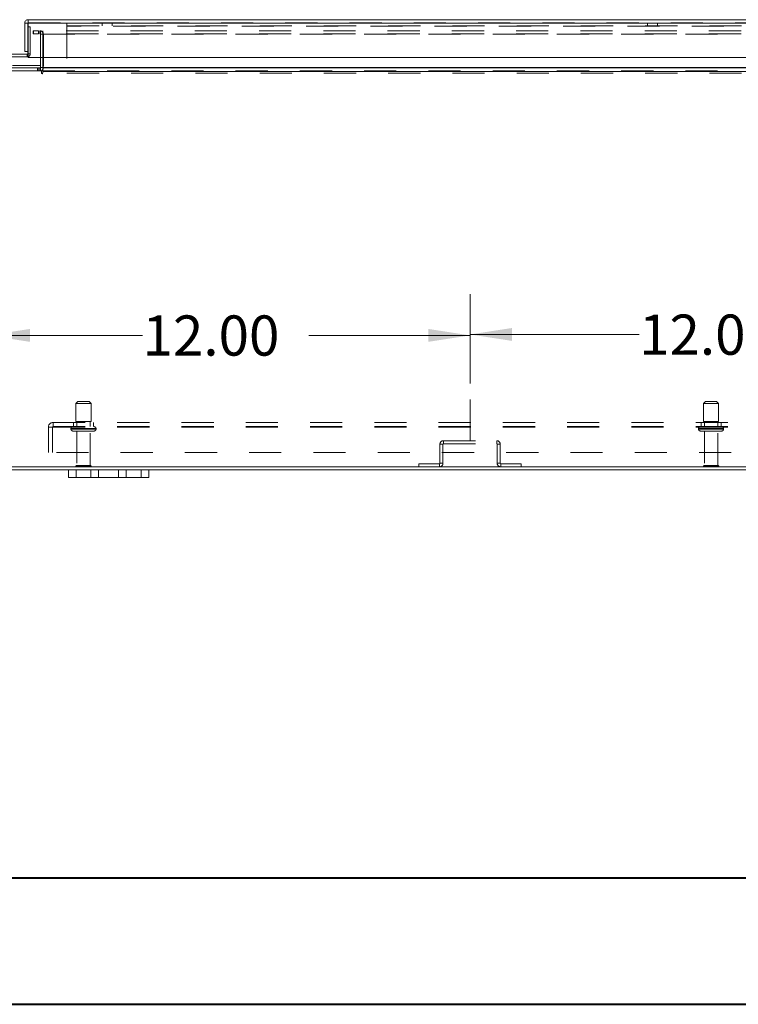
# Model space of a CAD drawing. Units: inches. Extents: x 0 to 23.4, y 0 to 16.5.
# Drawn here: x 3.6 to 5.8, y 0 to 3.1 of the extents above; entities that cross this region are included whole.
import ezdxf

# ---------------------------------------------------------------- set-up
doc = ezdxf.new("R2010")
doc.units = ezdxf.units.IN
doc.header["$MEASUREMENT"] = 0
doc.linetypes.add('CENTERX2', pattern=[0.8, 0.5, -0.1, 0.1, -0.1])
doc.linetypes.add('HIDDEN', pattern=[0.075, 0.05, -0.025])
doc.styles.add('SLDTEXTSTYLE0', font='TXT', dxfattribs={"width": 0.75})
doc.dimstyles.new('SLDDIMSTYLE1', dxfattribs={"dimtxt": 0.125, "dimasz": 0.13, "dimexe": 0, "dimexo": 0.0625, "dimgap": 0.03125, "dimtad": 0, "dimtih": 1, "dimtoh": 1, "dimlfac": 8, "dimrnd": 1e-09, "dimzin": 4, "dimdsep": 46, "dimtxsty": 'SLDTEXTSTYLE0', "dimsah": 1, "dimcen": 0.09, "dimadec": 0, "dimazin": 1, "dimtfac": 1, "dimtofl": 0, "dimtmove": 0, "dimatfit": 3, "dimfxl": 1, "dimfrac": 2, "dimtolj": 1, "dimtzin": 12, "dimarcsym": 0})

# ---------------------------------------------------------------- blocks, each defined once
blk = doc.blocks.new('_D_3')
at = {"color": 7, "linetype": 'Continuous', "lineweight": 0}
for p, q in [((4.9889, 1.9396), (4.9889, 2.214)), ((3.4889, 2.089), (3.9694, 2.089)), ((4.9889, 2.089), (4.4866, 2.089))]:
    blk.add_line(p, q, dxfattribs=at)
for points in [[(3.4889, 2.089), (3.6189, 2.069), (3.6189, 2.109)], [(4.9889, 2.089), (4.8589, 2.109), (4.8589, 2.069)]]:
    blk.add_solid(points, dxfattribs=at)
at = {"color": 7, "linetype": 'Continuous', "lineweight": 0, "insert": (3.9694, 2.151, 0.0005), "char_height": 0.125, "attachment_point": 1, "style": 'SLDTEXTSTYLE0'}
blk.add_mtext('12.00', dxfattribs=at)
blk = doc.blocks.new('_D_4')
at = {"color": 7, "linetype": 'Continuous', "lineweight": 0}
for p, q in [((4.9889, 1.9396), (4.9889, 2.2169)), ((6.4889, 1.9396), (6.4889, 2.2169)), ((4.9889, 2.0919), (5.5147, 2.0919)), ((6.4889, 2.0919), (6.0319, 2.0919))]:
    blk.add_line(p, q, dxfattribs=at)
for points in [[(4.9889, 2.0919), (5.1189, 2.0719), (5.1189, 2.1119)], [(6.4889, 2.0919), (6.3589, 2.1119), (6.3589, 2.0719)]]:
    blk.add_solid(points, dxfattribs=at)
at = {"color": 7, "linetype": 'Continuous', "lineweight": 0, "insert": (5.5147, 2.1538, 0.0005), "char_height": 0.125, "attachment_point": 1, "style": 'SLDTEXTSTYLE0'}
blk.add_mtext('12.00', dxfattribs=at)

msp = doc.modelspace()

# ---------------------------------------------------------------- linework, layer by layer
at = {"color": 7, "linetype": 'Continuous', "lineweight": 15}
for p, q in [((3.61366, 3.07092), (7.86124, 3.07092)), ((3.61366, 3.06159), (3.61366, 3.07092)), ((3.6027, 3.05996), (3.61204, 3.05996)), ((3.6027, 3.05996), (3.6027, 2.97155)), ((3.61204, 3.05996), (3.61204, 2.97155)), ((3.61204, 3.04909), (3.61381, 3.04909)), ((3.61381, 3.05996), (7.8611, 3.05996)), ((3.61381, 3.05996), (3.61381, 2.95371)), ((3.61204, 2.97155), (3.6027, 2.97155)), ((3.61204, 2.97155), (3.61204, 2.96484)), ((3.61041, 2.96321), (3.53541, 2.96321)), ((3.61041, 2.9554), (3.53541, 2.9554)), ((3.61041, 2.96321), (3.61041, 2.9554)), ((7.8611, 2.95371), (3.61381, 2.95371)), ((3.65139, 2.95371), (3.65139, 2.92247)), ((3.65921, 2.92247), (3.65921, 2.95371)), ((3.65454, 2.91151), (3.49819, 2.91151)), ((3.49982, 2.92085), (3.65139, 2.92085)), ((3.56486, 2.92866), (3.65139, 2.92866)), ((3.65139, 2.92085), (3.65139, 2.91151)), ((3.65454, 2.91151), (3.65454, 2.90521)), ((3.65921, 2.92247), (3.65921, 2.92085)), ((3.65921, 2.90988), (3.65921, 2.92085)), ((3.65921, 2.92085), (7.81851, 2.92085)), ((3.65921, 2.90521), (3.65921, 2.90988)), ((7.81851, 2.90988), (3.65921, 2.90988)), ((3.49819, 1.68018), (7.97952, 1.68018)), ((3.49982, 1.67085), (3.73886, 1.67085)), ((3.73886, 1.64735), (3.73886, 1.67085)), ((3.73886, 1.67085), (3.76261, 1.67085)), ((3.76261, 1.67085), (3.76261, 1.64735)), ((3.76261, 1.67085), (3.80886, 1.67085)), ((3.80886, 1.64735), (3.80886, 1.67085)), ((3.80886, 1.67085), (3.83261, 1.67085)), ((3.83261, 1.67085), (3.83261, 1.64735)), ((3.83261, 1.67085), (3.89511, 1.67085)), ((3.89511, 1.64735), (3.89511, 1.67085)), ((3.89511, 1.67085), (3.91886, 1.67085)), ((3.91886, 1.67085), (3.91886, 1.64735)), ((3.91886, 1.67085), (3.96511, 1.67085)), ((3.96511, 1.64735), (3.96511, 1.67085)), ((3.96511, 1.67085), (3.98886, 1.67085)), ((3.98886, 1.67085), (3.98886, 1.64735)), ((3.98886, 1.67085), (7.48886, 1.67085)), ((3.76261, 1.64735), (3.73886, 1.64735)), ((3.76261, 1.64735), (3.80886, 1.64735)), ((3.83261, 1.64735), (3.80886, 1.64735)), ((3.83261, 1.64735), (3.89511, 1.64735)), ((3.91886, 1.64735), (3.89511, 1.64735)), ((3.91886, 1.64735), (3.96511, 1.64735)), ((3.98886, 1.64735), (3.96511, 1.64735))]:
    msp.add_line(p, q, dxfattribs=at)
at = {"color": 7, "linetype": 'HIDDEN', "lineweight": 0}
for p, q in [((3.61366, 3.06159), (7.86124, 3.06159)), ((7.8611, 3.05996), (3.61381, 3.05996)), ((3.61381, 3.04909), (3.61985, 3.04909)), ((3.61985, 3.04909), (3.61985, 2.96484)), ((3.62948, 3.03651), (3.62948, 3.02717)), ((3.62948, 3.03651), (3.62988, 3.03651)), ((3.62988, 3.02717), (3.62988, 3.03651)), ((3.62988, 3.03651), (3.6455, 3.03651)), ((3.6455, 3.03651), (3.6455, 3.02717)), ((7.83221, 3.03651), (3.6455, 3.03651)), ((3.64977, 3.02717), (3.64977, 3.03651)), ((3.65179, 3.02717), (3.65179, 3.03651)), ((3.65921, 3.02717), (3.65921, 3.03651)), ((3.73399, 3.05062), (3.73399, 3.06159)), ((3.73399, 3.05225), (7.37849, 3.05225)), ((7.37849, 3.05062), (3.73399, 3.05062)), ((3.73399, 3.05062), (3.73399, 2.90475)), ((3.84336, 3.06159), (3.84336, 3.05225)), ((3.87461, 3.05225), (3.87461, 3.06159)), ((5.54061, 3.06159), (5.54061, 3.05225)), ((5.57186, 3.05225), (5.57186, 3.06159)), ((3.62948, 3.02717), (3.62988, 3.02717)), ((3.6455, 3.02717), (3.62988, 3.02717)), ((7.83221, 3.02717), (3.6455, 3.02717)), ((3.65139, 3.02555), (3.65139, 2.95371)), ((3.65139, 3.02555), (3.66073, 3.02555)), ((3.65921, 3.02717), (3.65921, 3.02555)), ((3.65921, 3.02555), (7.81851, 3.02555)), ((3.65921, 2.95371), (3.65921, 3.02555)), ((3.66073, 3.02555), (3.66073, 2.92247)), ((3.61041, 2.96321), (3.61041, 2.9554)), ((3.61204, 2.96484), (3.61985, 2.96484)), ((3.61381, 2.96484), (3.61985, 2.96484)), ((3.64277, 2.92085), (3.64277, 2.91151)), ((3.6451, 2.92085), (3.6451, 2.91151)), ((3.64977, 2.92085), (3.64977, 2.91151)), ((3.64977, 2.91151), (3.65139, 2.91163)), ((3.65139, 2.92247), (3.65139, 2.92085)), ((3.65139, 2.92247), (3.66073, 2.92247)), ((3.65921, 2.92247), (7.81851, 2.92247)), ((3.65921, 2.92247), (3.66073, 2.92247)), ((3.65921, 2.91151), (7.81851, 2.91151)), ((7.81851, 2.90988), (3.65921, 2.90988)), ((3.73399, 2.90475), (7.37849, 2.90475)), ((3.76854, 1.88331), (3.76229, 1.87706)), ((3.76229, 1.87706), (3.78939, 1.87706)), ((3.76229, 1.87706), (3.76229, 1.82081)), ((3.76854, 1.88331), (3.78841, 1.88331)), ((3.78841, 1.88331), (3.80292, 1.88331)), ((3.78939, 1.87706), (3.80917, 1.87706)), ((3.80917, 1.87706), (3.80292, 1.88331)), ((3.80917, 1.82081), (3.80917, 1.87706)), ((5.72167, 1.88331), (5.71542, 1.87706)), ((5.71542, 1.87706), (5.74553, 1.87706)), ((5.71542, 1.87706), (5.71542, 1.82081)), ((5.72167, 1.88331), (5.74375, 1.88331)), ((5.74375, 1.88331), (5.75604, 1.88331)), ((5.74553, 1.87706), (5.76229, 1.87706)), ((5.76229, 1.87706), (5.75604, 1.88331)), ((5.76229, 1.82081), (5.76229, 1.87706)), ((3.69098, 1.81818), (7.78673, 1.81818)), ((3.69098, 1.81818), (3.69098, 1.80356)), ((3.75448, 1.81818), (3.75448, 1.80518)), ((3.76229, 1.82081), (3.78939, 1.82081)), ((3.76511, 1.82081), (3.76511, 1.80518)), ((3.78939, 1.82081), (3.80917, 1.82081)), ((3.80636, 1.80518), (3.80636, 1.82081)), ((3.81698, 1.80518), (3.81698, 1.81818)), ((5.70761, 1.81818), (5.70761, 1.80518)), ((5.71542, 1.82081), (5.74553, 1.82081)), ((5.71823, 1.82081), (5.71823, 1.80518)), ((5.74553, 1.82081), (5.76229, 1.82081)), ((5.75948, 1.80518), (5.75948, 1.82081)), ((5.77011, 1.80518), (5.77011, 1.81818)), ((3.67636, 1.80356), (3.69098, 1.80356)), ((3.67636, 1.72443), (3.67636, 1.80356)), ((3.68936, 1.80356), (3.68936, 1.72443)), ((3.69098, 1.80518), (7.78673, 1.80518)), ((3.69098, 1.80356), (7.78673, 1.80356)), ((3.74667, 1.79893), (3.82459, 1.79893)), ((3.74667, 1.79893), (3.74667, 1.79781)), ((3.74667, 1.79781), (3.82459, 1.79781)), ((3.82464, 1.79893), (3.74668, 1.79893)), ((3.82464, 1.79781), (3.74668, 1.79781)), ((3.82479, 1.79893), (3.7469, 1.79893)), ((3.82479, 1.79781), (3.7469, 1.79781)), ((3.75292, 1.79156), (3.79085, 1.79156)), ((3.76511, 1.79156), (3.76511, 1.68468)), ((3.79085, 1.79156), (3.81854, 1.79156)), ((3.80636, 1.68468), (3.80636, 1.79156)), ((3.82479, 1.79781), (3.82479, 1.79893)), ((5.69979, 1.79893), (5.69979, 1.79781)), ((5.77786, 1.79893), (5.69985, 1.79893)), ((5.77786, 1.79781), (5.69985, 1.79781)), ((5.69995, 1.79893), (5.77791, 1.79893)), ((5.69995, 1.79781), (5.77791, 1.79781)), ((5.70604, 1.79156), (5.7482, 1.79156)), ((5.71823, 1.79156), (5.71823, 1.68468)), ((5.7482, 1.79156), (5.77167, 1.79156)), ((5.75948, 1.68468), (5.75948, 1.79156)), ((5.77792, 1.79781), (5.77792, 1.79893)), ((4.90444, 1.75047), (4.89511, 1.75047)), ((4.89511, 1.75047), (4.89511, 1.69115)), ((4.90444, 1.75047), (4.90444, 1.69115)), ((4.90607, 1.7521), (4.90607, 1.76143)), ((4.90607, 1.76143), (5.07164, 1.76143)), ((4.90607, 1.7521), (5.07164, 1.7521)), ((5.07164, 1.7521), (5.07164, 1.76143)), ((5.07327, 1.75047), (5.08261, 1.75047)), ((5.07327, 1.69115), (5.07327, 1.75047)), ((5.08261, 1.69115), (5.08261, 1.75047)), ((7.80136, 1.72443), (3.67636, 1.72443)), ((3.76511, 1.68468), (3.78895, 1.68468)), ((3.78895, 1.68468), (3.80636, 1.68468)), ((4.89348, 1.68952), (4.82944, 1.68952)), ((4.82944, 1.68018), (4.82944, 1.68952)), ((4.89348, 1.68952), (4.89348, 1.68018)), ((4.89511, 1.69115), (4.90444, 1.69115)), ((5.08261, 1.69115), (5.07327, 1.69115)), ((5.14827, 1.68952), (5.08423, 1.68952)), ((5.08423, 1.68952), (5.08423, 1.68018)), ((5.14827, 1.68018), (5.14827, 1.68952)), ((5.71823, 1.68468), (5.74473, 1.68468)), ((5.74473, 1.68468), (5.75948, 1.68468)), ((3.76198, 1.68156), (3.78944, 1.68156)), ((3.76261, 1.64735), (3.76261, 1.67085)), ((3.78944, 1.68156), (3.80948, 1.68156)), ((3.96511, 1.67085), (3.96511, 1.64735)), ((5.71511, 1.68156), (5.74562, 1.68156)), ((5.74562, 1.68156), (5.76261, 1.68156))]:
    msp.add_line(p, q, dxfattribs=at)
at = {"color": 8, "linetype": 'Continuous', "lineweight": 15}
for p, q in [((3.61204, 2.96484), (3.61381, 2.96484)), ((3.65139, 2.92247), (3.65921, 2.92247)), ((7.5167, 2.92247), (3.65921, 2.92247))]:
    msp.add_line(p, q, dxfattribs=at)
at = {"color": 7, "linetype": 'CENTERX2', "lineweight": 0}
msp.add_line((4.98886, 1.76143), (4.98886, 1.88964), dxfattribs=at)
at = {"color": 7, "linetype": 'Continuous', "lineweight": 40}
for p, q in [((0.98736, 0.40216), (22.99523, 0.40216)), ((0.0031, 0.00846), (23.38893, 0.00846))]:
    msp.add_line(p, q, dxfattribs=at)
at = {"color": 7, "linetype": 'Continuous', "lineweight": 15, "flags": 128}
msp.add_lwpolyline([(3.61381, 2.95603), (3.61225, 2.95558), (3.61041, 2.9554)], dxfattribs=at)
at = {"color": 7, "linetype": 'HIDDEN', "lineweight": 0}
for centre, radius, start, end in [((3.64977, 3.02555), 0.01096, 0, 90), ((3.64977, 3.02555), 0.00163, 0, 90), ((3.61041, 2.96484), 0.00944, 291.0694, 0), ((3.64977, 2.92247), 0.01096, 329.41659, 0), ((3.69098, 1.80356), 0.01463, 90, 180), ((3.69098, 1.80356), 0.00162, 90, 180), ((3.75292, 1.79893), 0.00625, 90, 180), ((3.75292, 1.79781), 0.00625, 180, 270), ((3.81854, 1.79893), 0.00625, 0, 90), ((3.81854, 1.79781), 0.00625, 270, 0), ((5.70604, 1.79893), 0.00625, 90, 180), ((5.70604, 1.79781), 0.00625, 180, 270), ((5.77167, 1.79893), 0.00625, 0, 90), ((5.77167, 1.79781), 0.00625, 270, 0), ((4.90607, 1.75047), 0.01096, 90, 180), ((4.90607, 1.75047), 0.00162, 90, 180), ((5.07164, 1.75047), 0.01096, 0, 90), ((5.07164, 1.75047), 0.00163, 0, 90), ((3.76511, 1.68156), 0.00313, 90, 180), ((3.80636, 1.68156), 0.00313, 0, 90), ((4.89348, 1.69115), 0.00162, 270, 360), ((4.89348, 1.69115), 0.01096, 270, 360), ((5.08423, 1.69115), 0.01096, 180, 270), ((5.08423, 1.69115), 0.00163, 180, 270), ((5.71823, 1.68156), 0.00312, 90, 180), ((5.75948, 1.68156), 0.00313, 0, 90), ((3.76457, 1.68331), 0.00313, 214.0558, 270), ((3.80689, 1.68331), 0.00313, 270, 325.9442), ((5.7177, 1.68331), 0.00313, 214.0558, 270), ((5.76002, 1.68331), 0.00313, 270, 325.9442)]:
    msp.add_arc(centre, radius, start, end, dxfattribs=at)
at = {"color": 7, "linetype": 'Continuous', "lineweight": 15}
for centre, radius, start, end in [((3.61041, 2.96484), 0.00163, 270, 0), ((3.64977, 2.92247), 0.00163, 270, 0), ((3.64977, 2.92247), 0.01096, 278.52452, 329.41659), ((3.65687, 2.90521), 0.00233, 180, 0)]:
    msp.add_arc(centre, radius, start, end, dxfattribs=at)
for points in [[(3.61366, 3.07092), (3.61223, 3.07076), (3.60935, 3.07043), (3.60573, 3.06789), (3.60319, 3.06427), (3.60287, 3.0614), (3.6027, 3.05996)], [(3.61381, 3.05996), (3.61379, 3.0614), (3.61377, 3.06427), (3.61373, 3.06789), (3.6137, 3.07043), (3.61367, 3.07076), (3.61366, 3.07092)], [(3.61366, 3.06159), (3.61345, 3.06156), (3.61302, 3.06151), (3.61249, 3.06114), (3.61211, 3.0606), (3.61206, 3.06017), (3.61204, 3.05996)]]:
    msp.add_open_spline(points, degree=3, dxfattribs=at)

# ---------------------------------------------------------------- dimensions: what is measured, and where the dimension line sits
at = {"color": 7, "linetype": 'Continuous', "lineweight": 0}
for base, p1, p2, picture, middle in [((4.98886, 2.08904), (3.48886, 1.68181), (4.98886, 1.88964), '_D_3', (4.22797, 2.08904)), ((6.48886, 2.09191), (4.98886, 1.88964), (6.48886, 1.88964), '_D_4', (5.77329, 2.09191))]:
    dim = msp.add_linear_dim(base=base, p1=p1, p2=p2, dimstyle='SLDDIMSTYLE1', dxfattribs=at)
    dim.commit()
    dim.dimension.update_dxf_attribs({"geometry": picture, "text_midpoint": middle, "dimtype": 160})

doc.saveas('drawing.dxf')
